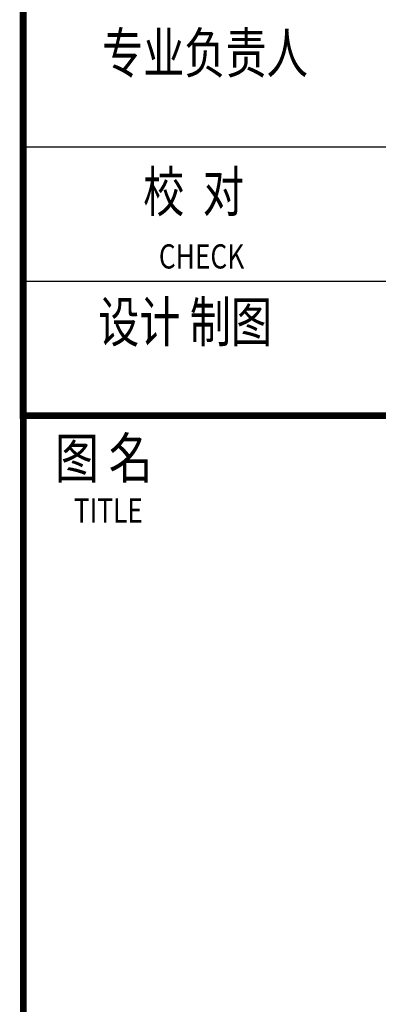
# Model space of a CAD drawing. Extents: x 3347067 to 6866388, y -150305 to 467928.
# Drawn here: x 3471041 to 3473714, y -8809 to -1481 of the extents above; entities that cross this region are included whole.
import ezdxf

# ---------------------------------------------------------------- set-up
doc = ezdxf.new("R2010")
doc.units = 0
doc.header["$LTSCALE"] = 1000
doc.header["$MEASUREMENT"] = 0
doc.linetypes.add('DASHED', pattern=[0.75, 0.5, -0.25])
doc.layers.add('PUB_TITLE', color=4, linetype='Continuous')
doc.layers.add('图框', color=4, linetype='Continuous')
doc.layers.add('屋面支撑', color=7, linetype='DASHED', lineweight=25)
doc.styles.add('标准1', font='txt', dxfattribs={"width": 0.8})

# ---------------------------------------------------------------- blocks, each defined once
blk = doc.blocks.new('A$C3C5C7347')
at = {"color": 4, "linetype": 'Continuous'}
blk.add_lwpolyline([(-7000, 20000), (0, 20000), (0, 14000), (-7000, 14000)], close=True, dxfattribs=at)
at = {"layer": 'PUB_TITLE', "color": 4}
for p, q in [((-7002.2, 16000), (-2.2, 16000)), ((-7000, 16000), (0, 16000)), ((-7002.2, 15000), (-2.2, 15000)), ((-7000, 15000), (0, 15000))]:
    blk.add_line(p, q, dxfattribs=at)
at = {"layer": 'PUB_TITLE', "const_width": 50}
blk.add_lwpolyline([(-7000, 40000), (-7000, 0)], dxfattribs=at)
at = {"layer": 'PUB_TITLE', "color": 4, "const_width": 50}
blk.add_lwpolyline([(-7002.2, 20000), (-2.2, 20000), (-2.2, 14000), (-7002.2, 14000)], close=True, dxfattribs=at)
for points in [[(-7002.2, 14000), (-2.2, 14000)], [(-7000, 14000), (0, 14000)]]:
    blk.add_lwpolyline(points, dxfattribs=at)
at = {"layer": '图框', "color": 4, "style": '标准1'}
for s, height, width, p in [('专业负责人', 300, 0.75, (-6414, 16548.5)), ('校  对', 300, 0.75, (-6107.6, 15517.2)), ('CHECK', 180, 0.8, (-5989.8, 15094.9)), ('设计 制图', 300, 0.75, (-6442.7, 14547.4)), ('图 名', 300, 0.8, (-6764.1, 13533.5)), ('TITLE', 180, 0.8, (-6624.3, 13203.3))]:
    blk.add_text(s, height=height, dxfattribs=dict(at, width=width)).set_placement(p)

msp = doc.modelspace()

# ---------------------------------------------------------------- block references
at = {"layer": '屋面支撑', "linetype": 'ByBlock'}
msp.add_blockref('A$C3C5C7347', (3478068.4, -18427.5), dxfattribs=at)

doc.saveas('drawing.dxf')
